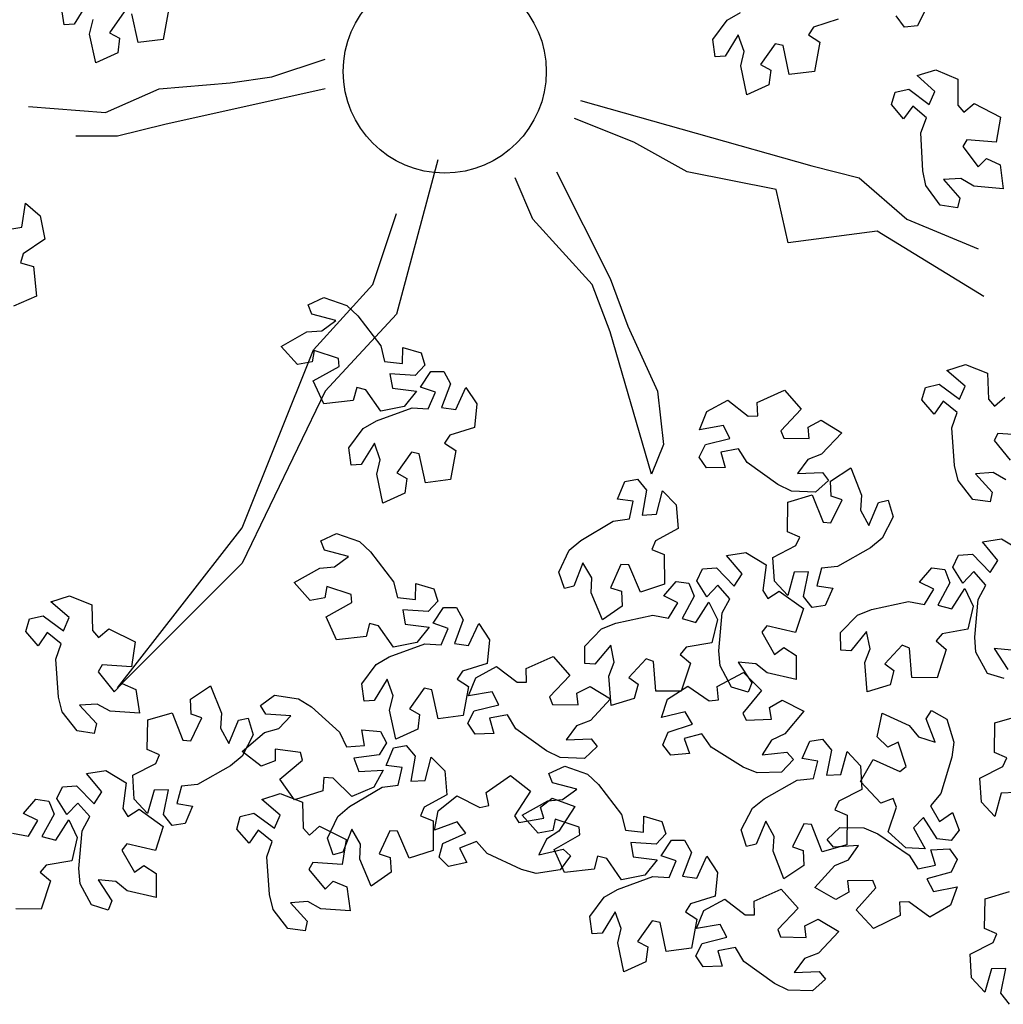
# Model space of a CAD drawing. Extents: x 45760 to 91853, y 29638 to 59498.
# Drawn here: x 45797 to 45800, y 29705 to 29708 of the extents above; entities that cross this region are included whole.
import ezdxf

# ---------------------------------------------------------------- set-up
doc = ezdxf.new("R2010")
doc.units = 0
doc.header["$MEASUREMENT"] = 0
doc.layers.add('alberi', color=74, linetype='Continuous')

msp = doc.modelspace()

# ---------------------------------------------------------------- linework, layer by layer
at = {"layer": 'alberi'}
for points in [[(45797.2049, 29707.5505), (45797.1693, 29707.4931), (45797.1423, 29707.4913), (45797.1358, 29707.5382)], [(45797.3052, 29707.5267), (45797.2653, 29707.4703), (45797.2927, 29707.4555), (45797.2875, 29707.4155), (45797.2281, 29707.3886), (45797.2115, 29707.4666), (45797.2208, 29707.5056)], [(45797.4255, 29707.531), (45797.411, 29707.452), (45797.3428, 29707.4436), (45797.3261, 29707.5217)], [(45799.2384, 29707.5069), (45799.1716, 29707.4857), (45799.1577, 29707.4643), (45799.1884, 29707.4447), (45799.1884, 29707.4447), (45799.1739, 29707.3657), (45799.1058, 29707.3572), (45799.089, 29707.4353), (45799.0681, 29707.4403), (45799.0282, 29707.3839), (45799.0556, 29707.3692), (45799.0505, 29707.3292), (45798.9911, 29707.3022), (45798.9744, 29707.3803), (45798.9837, 29707.4193), (45798.9679, 29707.4642), (45798.9322, 29707.4068), (45798.9052, 29707.405), (45798.8988, 29707.4518), (45798.9377, 29707.5044), (45798.9735, 29707.5247)], [(45799.4757, 29707.5347), (45799.4529, 29707.489), (45799.4178, 29707.4852), (45799.3956, 29707.5161)], [(45796.9897, 29706.9379), (45797.0281, 29706.9439), (45797.0376, 29707.0086), (45797.078, 29706.9746), (45797.09, 29706.911), (45797.0319, 29706.8719), (45797.0246, 29706.8474), (45797.0596, 29706.8372), (45797.0596, 29706.8372), (45797.068, 29706.7574), (45797.005, 29706.73)], [(45799.6927, 29706.2599), (45799.6577, 29706.2795), (45799.6102, 29706.2765), (45799.6557, 29706.2265), (45799.6501, 29706.2001), (45799.6033, 29706.2066), (45799.5634, 29706.2584), (45799.5536, 29706.2984), (45799.5462, 29706.4006), (45799.5605, 29706.4421), (45799.5228, 29706.4731), (45799.4983, 29706.4375), (45799.4647, 29706.476), (45799.4745, 29706.5099), (45799.5116, 29706.5187), (45799.5116, 29706.5187), (45799.5668, 29706.4779), (45799.5822, 29706.5136), (45799.5325, 29706.5562), (45799.5829, 29706.5723), (45799.643, 29706.5484), (45799.6451, 29706.4784), (45799.6619, 29706.4592), (45799.6892, 29706.4833)], [(45799.7508, 29706.38), (45799.671, 29706.3852), (45799.6606, 29706.3664), (45799.7039, 29706.3127)], [(45799.6877, 29705.7216), (45799.6426, 29705.7355), (45799.6114, 29705.793), (45799.6081, 29705.834), (45799.6172, 29705.9361), (45799.638, 29705.9748), (45799.6057, 29706.0114), (45799.5759, 29705.9802), (45799.5489, 29706.0236), (45799.564, 29706.0555), (45799.6019, 29706.0582), (45799.6019, 29706.0582), (45799.6499, 29706.0092), (45799.6708, 29706.0419), (45799.6287, 29706.0919), (45799.6809, 29706.0997), (45799.7364, 29706.0666)], [(45799.708, 29705.7987), (45799.6606, 29705.8034), (45799.6975, 29705.7468)], [(45799.7183, 29705.4131), (45799.6795, 29705.4118), (45799.6622, 29705.3488), (45799.6262, 29705.3874), (45799.6221, 29705.452), (45799.6845, 29705.4838), (45799.6948, 29705.5071), (45799.6613, 29705.5215), (45799.6613, 29705.5215), (45799.6627, 29705.6018), (45799.7285, 29705.6213)], [(45797.0031, 29705.3037), (45797.0462, 29705.2954), (45797.0716, 29705.3372), (45797.0329, 29705.3563), (45797.0662, 29705.395), (45797.1012, 29705.3901), (45797.1151, 29705.3547), (45797.1151, 29705.3547), (45797.0826, 29705.2943), (45797.1201, 29705.2841), (45797.1552, 29705.3392), (45797.1782, 29705.2917), (45797.1632, 29705.2288), (45797.0941, 29705.2168), (45797.0775, 29705.1975), (45797.1052, 29705.1739), (45797.1052, 29705.1739), (45797.0803, 29705.0975), (45797.0117, 29705.0983)], [(45799.7023, 29704.84), (45799.6786, 29704.8698), (45799.6786, 29704.8698), (45799.6919, 29704.9371), (45799.6531, 29704.9359), (45799.6357, 29704.8728), (45799.5997, 29704.9115), (45799.5956, 29704.976), (45799.6581, 29705.0078), (45799.6683, 29705.0311), (45799.6348, 29705.0455), (45799.6348, 29705.0455), (45799.6362, 29705.1258), (45799.7021, 29705.1453)]]:
    msp.add_lwpolyline(points, dxfattribs=at)
at = {"layer": 'alberi', "color": 42}
for points in [[(45797.046, 29707.2702), (45797.2549, 29707.2542), (45797.3995, 29707.3184), (45797.5924, 29707.3345), (45797.7048, 29707.3505), (45797.8495, 29707.3987)], [(45797.8495, 29707.3184), (45797.4156, 29707.2221), (45797.2871, 29707.19), (45797.1746, 29707.19)], [(45798.5404, 29707.2863), (45799.1671, 29707.1097), (45799.2956, 29707.0776), (45799.4241, 29706.9652), (45799.617, 29706.8849)], [(45799.633, 29706.7565), (45799.3438, 29706.9331), (45799.1028, 29706.901), (45799.0706, 29707.0455), (45798.8296, 29707.0936), (45798.685, 29707.1739), (45798.5243, 29707.2381)], [(45798.1548, 29707.1257), (45798.0423, 29706.7083), (45797.8495, 29706.4996), (45797.6245, 29706.034), (45797.2871, 29705.6968), (45797.6245, 29706.1303), (45797.8173, 29706.612), (45797.978, 29706.7886), (45798.0423, 29706.9812)], [(45798.4761, 29707.0936), (45798.6207, 29706.8046), (45798.6689, 29706.6762), (45798.7493, 29706.4996), (45798.7653, 29706.3551), (45798.7332, 29706.2748), (45798.6207, 29706.6601), (45798.5725, 29706.7886), (45798.4118, 29706.9652), (45798.3636, 29707.0776)]]:
    msp.add_lwpolyline(points, dxfattribs=at)
at = {"layer": 'alberi'}
for points in [[(45799.5149, 29707.0036), (45799.4761, 29707.0563), (45799.4672, 29707.0964), (45799.4621, 29707.1988), (45799.4773, 29707.2399), (45799.4402, 29707.2718), (45799.415, 29707.2368), (45799.3823, 29707.276), (45799.3928, 29707.3097), (45799.4301, 29707.3176), (45799.4301, 29707.3176), (45799.4844, 29707.2757), (45799.5005, 29707.311), (45799.4519, 29707.3546), (45799.5025, 29707.3696), (45799.5621, 29707.3445), (45799.5627, 29707.2744), (45799.579, 29707.2548), (45799.6068, 29707.2783), (45799.6068, 29707.2783), (45799.6781, 29707.2413), (45799.6661, 29707.1737), (45799.5865, 29707.1806), (45799.5757, 29707.1621), (45799.6178, 29707.1074), (45799.64, 29707.1293), (45799.6767, 29707.1126), (45799.685, 29707.0479), (45799.6055, 29707.0549), (45799.5709, 29707.0753), (45799.5234, 29707.0733), (45799.5677, 29707.0224), (45799.5615, 29706.996)], [(45797.8458, 29706.7536), (45797.9076, 29706.7321), (45797.9376, 29706.704), (45797.9997, 29706.6225), (45798.0104, 29706.58), (45798.059, 29706.5746), (45798.06, 29706.6178), (45798.1092, 29706.604), (45798.1195, 29706.5702), (45798.0933, 29706.5426), (45798.0933, 29706.5426), (45798.0248, 29706.5465), (45798.0314, 29706.5082), (45798.0963, 29706.4998), (45798.063, 29706.4588), (45797.9996, 29706.4458), (45797.9595, 29706.5033), (45797.935, 29706.5102), (45797.9253, 29706.475), (45797.9253, 29706.475), (45797.8456, 29706.4653), (45797.8172, 29706.5278), (45797.8868, 29706.5671), (45797.8853, 29706.5885), (45797.8196, 29706.6098), (45797.8137, 29706.5792), (45797.774, 29706.5722), (45797.7305, 29706.6209), (45797.8001, 29706.6601), (45797.8401, 29706.6628), (45797.8782, 29706.6913), (45797.8128, 29706.7083), (45797.803, 29706.7335)], [(45797.9136, 29706.3466), (45797.9526, 29706.3991), (45797.9883, 29706.4195), (45798.0847, 29706.4544), (45798.1284, 29706.452), (45798.148, 29706.4968), (45798.1071, 29706.5106), (45798.135, 29706.5534), (45798.1703, 29706.5532), (45798.1888, 29706.5199), (45798.1888, 29706.5199), (45798.1647, 29706.4557), (45798.2032, 29706.4506), (45798.2306, 29706.51), (45798.2598, 29706.466), (45798.2533, 29706.4016), (45798.1865, 29706.3805), (45798.1726, 29706.3591), (45798.2032, 29706.3394), (45798.2032, 29706.3394), (45798.1888, 29706.2604), (45798.1206, 29706.252), (45798.1039, 29706.3301), (45798.083, 29706.3351), (45798.0431, 29706.2787), (45798.0705, 29706.2639), (45798.0653, 29706.224), (45798.0059, 29706.197), (45797.9892, 29706.2751), (45797.9985, 29706.3141), (45797.9827, 29706.359), (45797.947, 29706.3016), (45797.9201, 29706.2998)], [(45799.1773, 29706.2266), (45799.1119, 29706.229), (45799.075, 29706.247), (45798.9916, 29706.3067), (45798.9689, 29706.3442), (45798.9209, 29706.335), (45798.9326, 29706.2935), (45798.8816, 29706.2922), (45798.8618, 29706.3215), (45798.8787, 29706.3555), (45798.8787, 29706.3555), (45798.9453, 29706.372), (45798.9278, 29706.4066), (45798.8633, 29706.3956), (45798.8831, 29706.4446), (45798.9398, 29706.4757), (45798.995, 29706.4325), (45799.0205, 29706.4331), (45799.0194, 29706.4695), (45799.0194, 29706.4695), (45799.0928, 29706.5023), (45799.1383, 29706.4508), (45799.0833, 29706.3929), (45799.091, 29706.3728), (45799.1601, 29706.3718), (45799.1568, 29706.4028), (45799.1927, 29706.4211), (45799.2485, 29706.3874), (45799.1935, 29706.3295), (45799.1561, 29706.3151), (45799.128, 29706.2766), (45799.1955, 29706.2797), (45799.2123, 29706.2585)], [(45799.3877, 29706.1597), (45799.3578, 29706.1015), (45799.3259, 29706.0756), (45799.2365, 29706.0253), (45799.193, 29706.0206), (45799.181, 29705.9732), (45799.2236, 29705.9663), (45799.2031, 29705.9195), (45799.1682, 29705.9139), (45799.1445, 29705.9437), (45799.1445, 29705.9437), (45799.1578, 29706.011), (45799.119, 29706.0097), (45799.1017, 29705.9467), (45799.0657, 29705.9853), (45799.0616, 29706.0499), (45799.124, 29706.0817), (45799.1343, 29706.105), (45799.1008, 29706.1194), (45799.1008, 29706.1194), (45799.1022, 29706.1997), (45799.168, 29706.2192), (45799.1973, 29706.1449), (45799.2187, 29706.1434), (45799.2489, 29706.2055), (45799.2194, 29706.2156), (45799.218, 29706.2559), (45799.2722, 29706.2922), (45799.3014, 29706.2179), (45799.2986, 29706.1779), (45799.3215, 29706.1362), (45799.3473, 29706.1986), (45799.3737, 29706.2048)], [(45798.4817, 29706.0102), (45798.5101, 29706.0692), (45798.5414, 29706.0958), (45798.6295, 29706.1483), (45798.6729, 29706.1541), (45798.6837, 29706.2017), (45798.641, 29706.2076), (45798.6603, 29706.2549), (45798.695, 29706.2614), (45798.7194, 29706.2322), (45798.7194, 29706.2322), (45798.7078, 29706.1646), (45798.7466, 29706.1668), (45798.7624, 29706.2302), (45798.7993, 29706.1925), (45798.805, 29706.1281), (45798.7433, 29706.0948), (45798.7337, 29706.0712), (45798.7675, 29706.0576), (45798.7675, 29706.0576), (45798.7682, 29705.9773), (45798.7028, 29705.9562), (45798.6717, 29706.0298), (45798.6502, 29706.0307), (45798.6216, 29705.9678), (45798.6513, 29705.9585), (45798.6537, 29705.9183), (45798.6005, 29705.8806), (45798.5694, 29705.9542), (45798.5712, 29705.9942), (45798.5473, 29706.0354), (45798.523, 29705.9723), (45798.4969, 29705.9654)], [(45797.8804, 29706.1146), (45797.9421, 29706.0931), (45797.9722, 29706.0651), (45798.0343, 29705.9835), (45798.045, 29705.941), (45798.0936, 29705.9357), (45798.0946, 29705.9788), (45798.1437, 29705.965), (45798.1541, 29705.9313), (45798.1279, 29705.9037), (45798.1279, 29705.9037), (45798.0594, 29705.9075), (45798.066, 29705.8693), (45798.1308, 29705.8608), (45798.0975, 29705.8198), (45798.0342, 29705.8068), (45797.9941, 29705.8643), (45797.9695, 29705.8712), (45797.9599, 29705.8361), (45797.9599, 29705.8361), (45797.8802, 29705.8263), (45797.8518, 29705.8889), (45797.9214, 29705.9281), (45797.9199, 29705.9496), (45797.8542, 29705.9708), (45797.8482, 29705.9403), (45797.8085, 29705.9333), (45797.7651, 29705.9819), (45797.8346, 29706.0211), (45797.8746, 29706.0239), (45797.9128, 29706.0524), (45797.8473, 29706.0693), (45797.8376, 29706.0945)], [(45798.9497, 29705.6988), (45798.9186, 29705.7563), (45798.9153, 29705.7973), (45798.9244, 29705.8994), (45798.9452, 29705.938), (45798.9129, 29705.9747), (45798.8831, 29705.9435), (45798.856, 29705.9868), (45798.8712, 29706.0187), (45798.9091, 29706.0214), (45798.9091, 29706.0214), (45798.9571, 29705.9724), (45798.978, 29706.0051), (45798.9358, 29706.0551), (45798.9881, 29706.0629), (45799.0436, 29706.0298), (45799.0345, 29705.9603), (45799.048, 29705.9387), (45799.0788, 29705.9581), (45799.0788, 29705.9581), (45799.1442, 29705.9116), (45799.123, 29705.8463), (45799.0452, 29705.8642), (45799.0318, 29705.8473), (45799.066, 29705.7873), (45799.091, 29705.8059), (45799.125, 29705.7843), (45799.1243, 29705.7191), (45799.0465, 29705.737), (45799.0151, 29705.7619), (45798.9678, 29705.7666), (45799.0047, 29705.71), (45798.9949, 29705.6848)], [(45799.2451, 29705.8463), (45799.2907, 29705.8932), (45799.3289, 29705.9085), (45799.429, 29705.9303), (45799.4721, 29705.922), (45799.4975, 29705.9638), (45799.4588, 29705.9829), (45799.4921, 29706.0216), (45799.5271, 29706.0167), (45799.541, 29705.9813), (45799.541, 29705.9813), (45799.5085, 29705.9209), (45799.546, 29705.9107), (45799.5811, 29705.9658), (45799.6041, 29705.9183), (45799.5891, 29705.8554), (45799.52, 29705.8434), (45799.5034, 29705.8241), (45799.5311, 29705.8005), (45799.5311, 29705.8005), (45799.5063, 29705.7241), (45799.4376, 29705.7249), (45799.4314, 29705.8045), (45799.4114, 29705.8123), (45799.3643, 29705.7617), (45799.3895, 29705.7434), (45799.379, 29705.7045), (45799.3166, 29705.6857), (45799.3105, 29705.7653), (45799.3249, 29705.8027), (45799.3152, 29705.8493), (45799.2722, 29705.7972), (45799.2452, 29705.799)], [(45798.5523, 29705.8095), (45798.5979, 29705.8564), (45798.636, 29705.8718), (45798.7362, 29705.8935), (45798.7793, 29705.8853), (45798.8046, 29705.927), (45798.766, 29705.9462), (45798.7993, 29705.9849), (45798.8342, 29705.98), (45798.8482, 29705.9445), (45798.8482, 29705.9445), (45798.8157, 29705.8841), (45798.8531, 29705.8739), (45798.8882, 29705.9291), (45798.9113, 29705.8816), (45798.8963, 29705.8187), (45798.8272, 29705.8066), (45798.8106, 29705.7873), (45798.8383, 29705.7637), (45798.8383, 29705.7637), (45798.8134, 29705.6874), (45798.7448, 29705.6881), (45798.7386, 29705.7678), (45798.7186, 29705.7755), (45798.6715, 29705.7249), (45798.6967, 29705.7067), (45798.6862, 29705.6677), (45798.6237, 29705.6489), (45798.6177, 29705.7285), (45798.6321, 29705.766), (45798.6224, 29705.8126), (45798.5794, 29705.7605), (45798.5524, 29705.7623)], [(45797.1774, 29705.58), (45797.1374, 29705.6318), (45797.1276, 29705.6718), (45797.1203, 29705.774), (45797.1346, 29705.8155), (45797.0968, 29705.8465), (45797.0724, 29705.8109), (45797.0388, 29705.8494), (45797.0486, 29705.8833), (45797.0856, 29705.8921), (45797.0856, 29705.8921), (45797.1409, 29705.8513), (45797.1563, 29705.887), (45797.1066, 29705.9296), (45797.1569, 29705.9457), (45797.2171, 29705.9218), (45797.2192, 29705.8518), (45797.236, 29705.8326), (45797.2633, 29705.8567), (45797.2633, 29705.8567), (45797.3353, 29705.8213), (45797.3248, 29705.7534), (45797.2451, 29705.7586), (45797.2346, 29705.7398), (45797.278, 29705.6861), (45797.2997, 29705.7084), (45797.3367, 29705.6925), (45797.3465, 29705.628), (45797.2668, 29705.6333), (45797.2318, 29705.6529), (45797.1843, 29705.6499), (45797.2298, 29705.5999), (45797.2242, 29705.5735)], [(45797.9482, 29705.7076), (45797.9871, 29705.7602), (45798.0229, 29705.7805), (45798.1192, 29705.8155), (45798.163, 29705.813), (45798.1826, 29705.8578), (45798.1417, 29705.8716), (45798.1695, 29705.9144), (45798.2048, 29705.9142), (45798.2234, 29705.881), (45798.2234, 29705.881), (45798.1992, 29705.8168), (45798.2377, 29705.8117), (45798.2651, 29705.871), (45798.2944, 29705.827), (45798.2879, 29705.7627), (45798.221, 29705.7415), (45798.2071, 29705.7202), (45798.2378, 29705.7005), (45798.2378, 29705.7005), (45798.2233, 29705.6215), (45798.1552, 29705.613), (45798.1384, 29705.6911), (45798.1175, 29705.6961), (45798.0776, 29705.6397), (45798.105, 29705.625), (45798.0999, 29705.585), (45798.0405, 29705.558), (45798.0238, 29705.6361), (45798.0331, 29705.6751), (45798.0173, 29705.72), (45797.9816, 29705.6626), (45797.9546, 29705.6608)], [(45798.5511, 29705.5059), (45798.4858, 29705.5083), (45798.4488, 29705.5263), (45798.3654, 29705.586), (45798.3427, 29705.6234), (45798.2947, 29705.6143), (45798.3064, 29705.5727), (45798.2554, 29705.5715), (45798.2356, 29705.6007), (45798.2525, 29705.6348), (45798.2525, 29705.6348), (45798.3191, 29705.6512), (45798.3016, 29705.6858), (45798.2371, 29705.6749), (45798.2569, 29705.7239), (45798.3136, 29705.7549), (45798.3689, 29705.7117), (45798.3943, 29705.7124), (45798.3932, 29705.7488), (45798.3932, 29705.7488), (45798.4666, 29705.7815), (45798.5121, 29705.7301), (45798.4571, 29705.6721), (45798.4648, 29705.6521), (45798.5339, 29705.6511), (45798.5306, 29705.682), (45798.5665, 29705.7003), (45798.6223, 29705.6666), (45798.5673, 29705.6087), (45798.5299, 29705.5943), (45798.5018, 29705.5559), (45798.5693, 29705.5589), (45798.5861, 29705.5377)], [(45799.0848, 29705.4687), (45799.0194, 29705.4667), (45798.9813, 29705.4822), (45798.8942, 29705.5361), (45798.869, 29705.572), (45798.8217, 29705.5596), (45798.8362, 29705.5189), (45798.7853, 29705.5142), (45798.7636, 29705.5421), (45798.7782, 29705.5772), (45798.7782, 29705.5772), (45798.8435, 29705.5981), (45798.8237, 29705.6315), (45798.7601, 29705.6162), (45798.7765, 29705.6664), (45798.8311, 29705.7012), (45798.8891, 29705.6618), (45798.9145, 29705.6642), (45798.9109, 29705.7004), (45798.9109, 29705.7004), (45798.9818, 29705.7381), (45799.0307, 29705.6898), (45798.9798, 29705.6282), (45798.9889, 29705.6088), (45799.0578, 29705.6124), (45799.0524, 29705.6431), (45799.087, 29705.6638), (45799.145, 29705.6339), (45799.0941, 29705.5724), (45799.0577, 29705.5555), (45799.0323, 29705.5153), (45799.0994, 29705.5229), (45799.1176, 29705.5028)], [(45797.6546, 29705.5698), (45797.6248, 29705.5116), (45797.5928, 29705.4857), (45797.5035, 29705.4355), (45797.4599, 29705.4308), (45797.4479, 29705.3834), (45797.4905, 29705.3764), (45797.47, 29705.3297), (45797.4352, 29705.3241), (45797.4114, 29705.3538), (45797.4114, 29705.3538), (45797.4247, 29705.4211), (45797.3859, 29705.4199), (45797.3686, 29705.3568), (45797.3326, 29705.3955), (45797.3285, 29705.46), (45797.391, 29705.4918), (45797.4012, 29705.5152), (45797.3677, 29705.5296), (45797.3677, 29705.5296), (45797.3691, 29705.6099), (45797.4349, 29705.6293), (45797.4642, 29705.555), (45797.4856, 29705.5535), (45797.5158, 29705.6157), (45797.4863, 29705.6257), (45797.4849, 29705.666), (45797.5391, 29705.7024), (45797.5683, 29705.628), (45797.5655, 29705.588), (45797.5885, 29705.5463), (45797.6143, 29705.6088), (45797.6406, 29705.615)], [(45797.7125, 29705.6765), (45797.7772, 29705.667), (45797.812, 29705.6451), (45797.8883, 29705.5766), (45797.9068, 29705.5369), (45797.9555, 29705.5408), (45797.9484, 29705.5833), (45797.9993, 29705.579), (45798.0158, 29705.5478), (45797.9952, 29705.5158), (45797.9952, 29705.5158), (45797.9272, 29705.5067), (45797.9409, 29705.4704), (45798.0062, 29705.4742), (45797.9812, 29705.4277), (45797.9214, 29705.403), (45797.8712, 29705.452), (45797.8458, 29705.4541), (45797.8429, 29705.4178), (45797.8429, 29705.4178), (45797.7664, 29705.3933), (45797.7268, 29705.4494), (45797.7878, 29705.501), (45797.7823, 29705.5218), (45797.7138, 29705.5303), (45797.7137, 29705.4992), (45797.676, 29705.4849), (45797.6242, 29705.5245), (45797.6851, 29705.576), (45797.7239, 29705.5863), (45797.756, 29705.6214), (45797.6886, 29705.6258), (45797.6742, 29705.6487)], [(45799.5328, 29705.6124), (45799.5515, 29705.5497), (45799.5464, 29705.5089), (45799.5167, 29705.4108), (45799.4885, 29705.3772), (45799.5127, 29705.3347), (45799.5482, 29705.3592), (45799.5658, 29705.3112), (45799.5445, 29705.2831), (45799.5068, 29705.2882), (45799.5068, 29705.2882), (45799.4698, 29705.3459), (45799.4427, 29705.3182), (45799.4738, 29705.2607), (45799.4211, 29705.2636), (45799.3734, 29705.3074), (45799.3965, 29705.3735), (45799.3877, 29705.3975), (45799.3536, 29705.3847), (45799.3536, 29705.3847), (45799.299, 29705.4436), (45799.3331, 29705.5032), (45799.4056, 29705.4699), (45799.4221, 29705.4836), (45799.4009, 29705.5493), (45799.3726, 29705.5362), (45799.3437, 29705.5643), (45799.3577, 29705.628), (45799.4302, 29705.5946), (45799.4559, 29705.5638), (45799.5013, 29705.5496), (45799.4767, 29705.6125), (45799.4914, 29705.6352)], [(45797.8555, 29705.2895), (45797.8839, 29705.3484), (45797.9152, 29705.3751), (45798.0033, 29705.4275), (45798.0467, 29705.4333), (45798.0576, 29705.481), (45798.0148, 29705.4869), (45798.0341, 29705.5341), (45798.0688, 29705.5406), (45798.0933, 29705.5114), (45798.0933, 29705.5114), (45798.0816, 29705.4438), (45798.1204, 29705.446), (45798.1362, 29705.5095), (45798.1731, 29705.4717), (45798.1788, 29705.4073), (45798.1172, 29705.374), (45798.1075, 29705.3504), (45798.1413, 29705.3368), (45798.1413, 29705.3368), (45798.142, 29705.2565), (45798.0766, 29705.2354), (45798.0455, 29705.309), (45798.024, 29705.31), (45797.9955, 29705.2471), (45798.0251, 29705.2377), (45798.0276, 29705.1975), (45797.9743, 29705.1598), (45797.9433, 29705.2334), (45797.9451, 29705.2735), (45797.9211, 29705.3146), (45797.8968, 29705.2515), (45797.8707, 29705.2447)], [(45798.976, 29705.3128), (45799.006, 29705.3709), (45799.038, 29705.3967), (45799.1276, 29705.4466), (45799.1712, 29705.4512), (45799.1833, 29705.4985), (45799.1408, 29705.5056), (45799.1614, 29705.5523), (45799.1963, 29705.5578), (45799.2199, 29705.528), (45799.2199, 29705.528), (45799.2063, 29705.4607), (45799.2452, 29705.4618), (45799.2627, 29705.5248), (45799.2986, 29705.486), (45799.3025, 29705.4215), (45799.2399, 29705.3899), (45799.2296, 29705.3666), (45799.263, 29705.3521), (45799.263, 29705.3521), (45799.2614, 29705.2718), (45799.1954, 29705.2526), (45799.1664, 29705.327), (45799.145, 29705.3285), (45799.1146, 29705.2665), (45799.144, 29705.2563), (45799.1453, 29705.216), (45799.091, 29705.1799), (45799.0621, 29705.2543), (45799.065, 29705.2943), (45799.0422, 29705.3361), (45799.0162, 29705.2737), (45798.9898, 29705.2676)], [(45798.4979, 29705.4849), (45798.5597, 29705.4634), (45798.5897, 29705.4353), (45798.6519, 29705.3538), (45798.6626, 29705.3112), (45798.7112, 29705.3059), (45798.7121, 29705.349), (45798.7613, 29705.3353), (45798.7717, 29705.3015), (45798.7454, 29705.2739), (45798.7454, 29705.2739), (45798.677, 29705.2778), (45798.6836, 29705.2395), (45798.7484, 29705.231), (45798.7151, 29705.19), (45798.6517, 29705.1771), (45798.6116, 29705.2345), (45798.5871, 29705.2414), (45798.5774, 29705.2063), (45798.5774, 29705.2063), (45798.4977, 29705.1965), (45798.4694, 29705.2591), (45798.5389, 29705.2984), (45798.5374, 29705.3198), (45798.4717, 29705.341), (45798.4658, 29705.3105), (45798.4261, 29705.3035), (45798.3826, 29705.3522), (45798.4522, 29705.3913), (45798.4922, 29705.3941), (45798.5303, 29705.4226), (45798.4649, 29705.4395), (45798.4551, 29705.4647)], [(45797.2166, 29705.1089), (45797.1855, 29705.1664), (45797.1822, 29705.2074), (45797.1913, 29705.3095), (45797.2121, 29705.3482), (45797.1798, 29705.3848), (45797.15, 29705.3536), (45797.123, 29705.397), (45797.1381, 29705.4289), (45797.176, 29705.4316), (45797.176, 29705.4316), (45797.224, 29705.3826), (45797.2449, 29705.4153), (45797.2027, 29705.4653), (45797.255, 29705.4731), (45797.3105, 29705.44), (45797.3014, 29705.3705), (45797.3149, 29705.3488), (45797.3457, 29705.3683), (45797.3457, 29705.3683), (45797.4111, 29705.3218), (45797.3899, 29705.2564), (45797.3121, 29705.2743), (45797.2987, 29705.2575), (45797.333, 29705.1975), (45797.3579, 29705.2161), (45797.392, 29705.1945), (45797.3913, 29705.1292), (45797.3135, 29705.1472), (45797.2821, 29705.1721), (45797.2347, 29705.1768), (45797.2716, 29705.1202), (45797.2618, 29705.095)], [(45798.4856, 29705.2045), (45798.421, 29705.1946), (45798.3813, 29705.2053), (45798.2882, 29705.2483), (45798.2589, 29705.2809), (45798.2134, 29705.2628), (45798.2328, 29705.2243), (45798.1829, 29705.2134), (45798.1579, 29705.2384), (45798.1681, 29705.2751), (45798.1681, 29705.2751), (45798.2305, 29705.3037), (45798.2067, 29705.3344), (45798.1455, 29705.3115), (45798.1557, 29705.3634), (45798.2056, 29705.4045), (45798.268, 29705.3725), (45798.2929, 29705.3779), (45798.2849, 29705.4135), (45798.2849, 29705.4135), (45798.3508, 29705.4594), (45798.4052, 29705.4174), (45798.3621, 29705.3501), (45798.3734, 29705.3319), (45798.4415, 29705.3439), (45798.4324, 29705.3736), (45798.4642, 29705.3984), (45798.5254, 29705.3758), (45798.4823, 29705.3086), (45798.4482, 29705.2874), (45798.4278, 29705.2444), (45798.4936, 29705.26), (45798.514, 29705.2423)], [(45797.7482, 29705.0452), (45797.7083, 29705.097), (45797.6985, 29705.137), (45797.6912, 29705.2392), (45797.7055, 29705.2807), (45797.6677, 29705.3117), (45797.6433, 29705.2761), (45797.6097, 29705.3146), (45797.6195, 29705.3485), (45797.6565, 29705.3573), (45797.6565, 29705.3573), (45797.7117, 29705.3165), (45797.7271, 29705.3522), (45797.6775, 29705.3948), (45797.7278, 29705.4109), (45797.788, 29705.387), (45797.7901, 29705.317), (45797.8068, 29705.2978), (45797.8341, 29705.3219), (45797.8341, 29705.3219), (45797.9062, 29705.2865), (45797.8957, 29705.2186), (45797.816, 29705.2238), (45797.8055, 29705.205), (45797.8489, 29705.1513), (45797.8706, 29705.1736), (45797.9076, 29705.1577), (45797.9174, 29705.0932), (45797.8377, 29705.0985), (45797.8027, 29705.1181), (45797.7552, 29705.1151), (45797.8007, 29705.0651), (45797.7951, 29705.0387)], [(45799.2426, 29705.319), (45799.3081, 29705.3182), (45799.3455, 29705.3011), (45799.4303, 29705.2435), (45799.4539, 29705.2066), (45799.5017, 29705.217), (45799.4889, 29705.2582), (45799.5399, 29705.2607), (45799.5604, 29705.232), (45799.5443, 29705.1975), (45799.5443, 29705.1975), (45799.4782, 29705.1794), (45799.4966, 29705.1452), (45799.5608, 29705.1578), (45799.5422, 29705.1083), (45799.4862, 29705.0759), (45799.43, 29705.1177), (45799.4045, 29705.1164), (45799.4065, 29705.0801), (45799.4065, 29705.0801), (45799.334, 29705.0455), (45799.2872, 29705.0958), (45799.3407, 29705.1551), (45799.3325, 29705.175), (45799.2635, 29705.1743), (45799.2676, 29705.1434), (45799.2321, 29705.1242), (45799.1755, 29705.1565), (45799.229, 29705.2158), (45799.266, 29705.2311), (45799.2932, 29705.2702), (45799.2257, 29705.2655), (45799.2085, 29705.2863)], [(45798.5657, 29705.0779), (45798.6047, 29705.1304), (45798.6404, 29705.1507), (45798.7368, 29705.1857), (45798.7806, 29705.1832), (45798.8001, 29705.228), (45798.7593, 29705.2418), (45798.7871, 29705.2846), (45798.8224, 29705.2845), (45798.8409, 29705.2512), (45798.8409, 29705.2512), (45798.8168, 29705.187), (45798.8553, 29705.1819), (45798.8827, 29705.2413), (45798.9119, 29705.1972), (45798.9054, 29705.1329), (45798.8386, 29705.1118), (45798.8247, 29705.0904), (45798.8553, 29705.0707), (45798.8553, 29705.0707), (45798.8409, 29704.9917), (45798.7727, 29704.9833), (45798.756, 29705.0614), (45798.7351, 29705.0664), (45798.6952, 29705.01), (45798.7226, 29704.9952), (45798.7174, 29704.9552), (45798.658, 29704.9282), (45798.6414, 29705.0063), (45798.6507, 29705.0453), (45798.6348, 29705.0902), (45798.5992, 29705.0328), (45798.5722, 29705.031)], [(45799.1687, 29704.8761), (45799.1033, 29704.8785), (45799.0663, 29704.8965), (45798.983, 29704.9562), (45798.9603, 29704.9937), (45798.9123, 29704.9845), (45798.924, 29704.943), (45798.873, 29704.9417), (45798.8531, 29704.9709), (45798.8701, 29705.005), (45798.8701, 29705.005), (45798.9367, 29705.0214), (45798.9191, 29705.0561), (45798.8547, 29705.0451), (45798.8744, 29705.0941), (45798.9312, 29705.1251), (45798.9864, 29705.082), (45799.0119, 29705.0826), (45799.0108, 29705.119), (45799.0108, 29705.119), (45799.0841, 29705.1518), (45799.1296, 29705.1003), (45799.0747, 29705.0423), (45799.0824, 29705.0223), (45799.1515, 29705.0213), (45799.1481, 29705.0522), (45799.184, 29705.0706), (45799.2399, 29705.0368), (45799.1849, 29704.9789), (45799.1475, 29704.9645), (45799.1194, 29704.9261), (45799.1869, 29704.9291), (45799.2036, 29704.9079)]]:
    msp.add_lwpolyline(points, close=True, dxfattribs=at)
msp.add_circle((45798.173, 29707.3652), 0.2749, dxfattribs=at)

doc.saveas('drawing.dxf')
